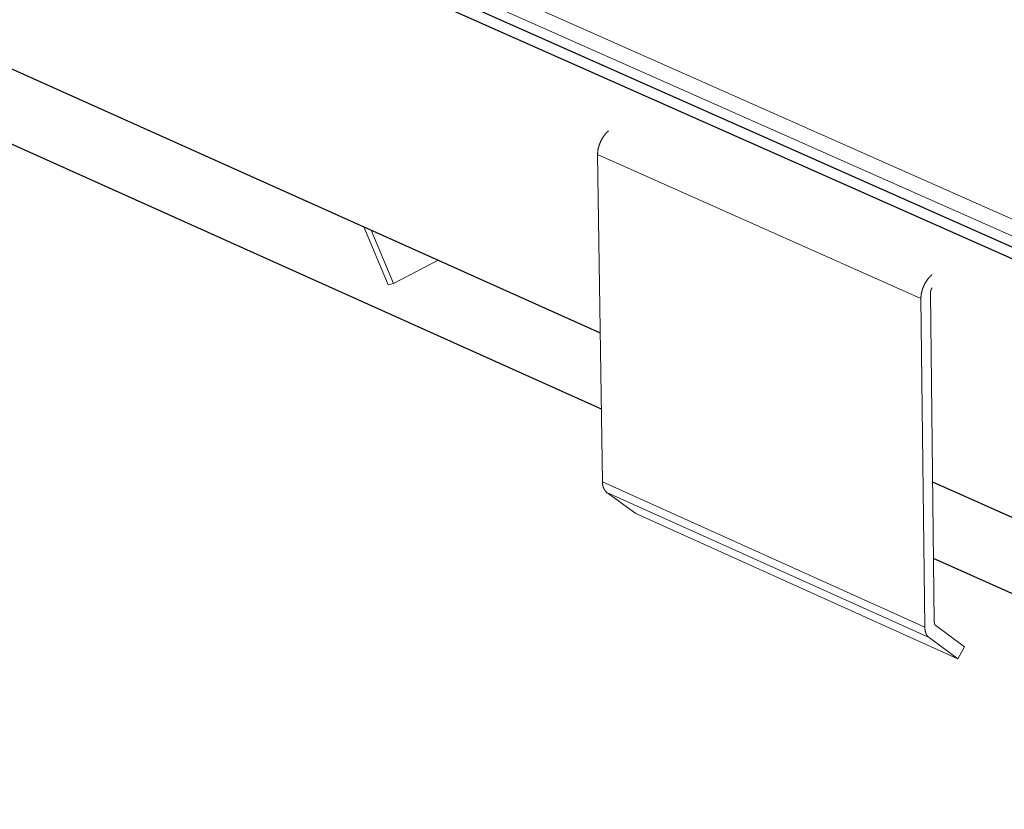
# Model space of a CAD drawing. Units: inches. Extents: x 0 to 3050, y 0 to 1589.
# Drawn here: x 2974 to 2978, y 1534 to 1536 of the extents above; entities that cross this region are included whole.
import ezdxf

# ---------------------------------------------------------------- set-up
doc = ezdxf.new("R2010")
doc.units = ezdxf.units.IN
doc.header["$MEASUREMENT"] = 0
doc.layers.add('Panel 2', color=5, linetype='Continuous')
doc.layers.add('Susp Units 1', color=6, linetype='Continuous')

msp = doc.modelspace()

# ---------------------------------------------------------------- linework, layer by layer
at = {"layer": 'Panel 2', "extrusion": (-4.71845e-16, 0.903816, 0.427922)}
for p, q in [((2958.9215, 1544.009), (2982.4714, 1533.5537)), ((2958.8771, 1543.9894), (2982.4275, 1533.5296)), ((2964.5105, 1540.6095), (2976.5144, 1535.2297)), ((2976.5185, 1534.9544), (2964.5224, 1540.345)), ((2977.7123, 1534.6928), (2981.4748, 1533.0066)), ((2981.1951, 1532.853), (2977.7156, 1534.4165))]:
    msp.add_line(p, q, dxfattribs=at)
at = {"layer": 'Susp Units 1', "lineweight": 0, "extrusion": (-4.71845e-16, 0.903816, 0.427922)}
for p, q in [((2956.4225, 1545.2096), (2982.5746, 1533.6103)), ((2956.6396, 1545.0575), (2982.5115, 1533.5757)), ((2977.6701, 1535.3531), (2976.5048, 1535.8721)), ((2976.5224, 1534.6928), (2976.5048, 1535.8721)), ((2975.7499, 1535.4024), (2975.6619, 1535.6117)), ((2975.6887, 1535.5997), (2975.7693, 1535.4079)), ((2975.7693, 1535.4079), (2975.9299, 1535.4916)), ((2975.7693, 1535.4079), (2975.7499, 1535.4024)), ((2977.7183, 1534.1875), (2977.7043, 1535.3711)), ((2977.6701, 1535.3531), (2977.6843, 1534.1694)), ((2977.6843, 1534.1694), (2976.5224, 1534.6928)), ((2977.6998, 1534.1311), (2976.5381, 1534.6546)), ((2976.6426, 1534.5784), (2976.5381, 1534.6546)), ((2977.8038, 1534.055), (2976.6426, 1534.5784)), ((2977.8275, 1534.0985), (2977.7235, 1534.1746)), ((2977.6998, 1534.1311), (2977.8038, 1534.055)), ((2977.8038, 1534.055), (2977.8275, 1534.0985))]:
    msp.add_line(p, q, dxfattribs=at)
at = {"layer": 'Susp Units 1', "lineweight": 0}
for points in [[(2976.5048, 1535.8721), (2976.5048, 1535.8731), (2976.5049, 1535.874), (2976.5049, 1535.875), (2976.5049, 1535.876), (2976.505, 1535.8769), (2976.505, 1535.8779), (2976.5051, 1535.8789), (2976.5052, 1535.8799), (2976.5053, 1535.8808), (2976.5054, 1535.8818), (2976.5055, 1535.8828), (2976.5056, 1535.8838), (2976.5057, 1535.8848), (2976.5058, 1535.8858), (2976.506, 1535.8868), (2976.5062, 1535.8878), (2976.5063, 1535.8888), (2976.5065, 1535.8898), (2976.5067, 1535.8908), (2976.5069, 1535.8918), (2976.5071, 1535.8928), (2976.5073, 1535.8939), (2976.5075, 1535.8949), (2976.5078, 1535.8959), (2976.508, 1535.8969), (2976.5083, 1535.8979), (2976.5085, 1535.8989), (2976.5088, 1535.8999), (2976.5091, 1535.901), (2976.5094, 1535.902), (2976.5097, 1535.903), (2976.51, 1535.904), (2976.5103, 1535.905), (2976.5107, 1535.906), (2976.511, 1535.907), (2976.5113, 1535.908), (2976.5117, 1535.909), (2976.5121, 1535.91), (2976.5124, 1535.911), (2976.5128, 1535.912), (2976.5132, 1535.913), (2976.5136, 1535.914), (2976.514, 1535.915), (2976.5144, 1535.916), (2976.5149, 1535.917), (2976.5153, 1535.918), (2976.5158, 1535.9189), (2976.5162, 1535.9199), (2976.5167, 1535.9209), (2976.5171, 1535.9218), (2976.5176, 1535.9228), (2976.5181, 1535.9237), (2976.5186, 1535.9247), (2976.5191, 1535.9256), (2976.5196, 1535.9266), (2976.5201, 1535.9275), (2976.5206, 1535.9284), (2976.5211, 1535.9294), (2976.5217, 1535.9303), (2976.5222, 1535.9312), (2976.5228, 1535.9321), (2976.5233, 1535.933), (2976.5239, 1535.9339), (2976.5244, 1535.9348), (2976.525, 1535.9357), (2976.5256, 1535.9365), (2976.5262, 1535.9374), (2976.5268, 1535.9382), (2976.5274, 1535.9391), (2976.528, 1535.9399), (2976.5286, 1535.9408), (2976.5292, 1535.9416), (2976.5298, 1535.9424), (2976.5305, 1535.9432), (2976.5311, 1535.944), (2976.5317, 1535.9448), (2976.5324, 1535.9456), (2976.533, 1535.9464), (2976.5337, 1535.9471), (2976.5343, 1535.9479), (2976.535, 1535.9486), (2976.5357, 1535.9494), (2976.5363, 1535.9501), (2976.537, 1535.9508), (2976.5377, 1535.9515), (2976.5384, 1535.9522), (2976.5391, 1535.9529), (2976.5397, 1535.9536), (2976.5404, 1535.9542), (2976.5411, 1535.9549), (2976.5418, 1535.9555), (2976.5425, 1535.9562), (2976.5432, 1535.9568), (2976.544, 1535.9574), (2976.5447, 1535.958)], [(2977.7101, 1535.4394), (2977.7094, 1535.4388), (2977.7087, 1535.4382), (2977.708, 1535.4376), (2977.7073, 1535.4369), (2977.7066, 1535.4363), (2977.7059, 1535.4356), (2977.7052, 1535.435), (2977.7045, 1535.4343), (2977.7038, 1535.4336), (2977.7031, 1535.4329), (2977.7024, 1535.4322), (2977.7018, 1535.4315), (2977.7011, 1535.4307), (2977.7004, 1535.43), (2977.6998, 1535.4293), (2977.6991, 1535.4285), (2977.6984, 1535.4277), (2977.6978, 1535.4269), (2977.6972, 1535.4262), (2977.6965, 1535.4254), (2977.6959, 1535.4246), (2977.6953, 1535.4237), (2977.6946, 1535.4229), (2977.694, 1535.4221), (2977.6934, 1535.4213), (2977.6928, 1535.4204), (2977.6922, 1535.4196), (2977.6916, 1535.4187), (2977.691, 1535.4178), (2977.6904, 1535.4169), (2977.6899, 1535.4161), (2977.6893, 1535.4152), (2977.6887, 1535.4143), (2977.6882, 1535.4134), (2977.6876, 1535.4125), (2977.6871, 1535.4115), (2977.6865, 1535.4106), (2977.686, 1535.4097), (2977.6855, 1535.4088), (2977.685, 1535.4078), (2977.6845, 1535.4069), (2977.684, 1535.4059), (2977.6835, 1535.405), (2977.683, 1535.404), (2977.6825, 1535.4031), (2977.6821, 1535.4021), (2977.6816, 1535.4011), (2977.6811, 1535.4001), (2977.6807, 1535.3992), (2977.6803, 1535.3982), (2977.6798, 1535.3972), (2977.6794, 1535.3962), (2977.679, 1535.3952), (2977.6786, 1535.3942), (2977.6782, 1535.3932), (2977.6778, 1535.3922), (2977.6774, 1535.3912), (2977.6771, 1535.3902), (2977.6767, 1535.3892), (2977.6764, 1535.3882), (2977.676, 1535.3871), (2977.6757, 1535.3861), (2977.6754, 1535.3851), (2977.675, 1535.3841), (2977.6747, 1535.3831), (2977.6744, 1535.3821), (2977.6742, 1535.381), (2977.6739, 1535.38), (2977.6736, 1535.379), (2977.6734, 1535.378), (2977.6731, 1535.377), (2977.6729, 1535.3759), (2977.6726, 1535.3749), (2977.6724, 1535.3739), (2977.6722, 1535.3729), (2977.672, 1535.3719), (2977.6718, 1535.3709), (2977.6716, 1535.3699), (2977.6715, 1535.3689), (2977.6713, 1535.3678), (2977.6712, 1535.3668), (2977.671, 1535.3658), (2977.6709, 1535.3648), (2977.6708, 1535.3638), (2977.6707, 1535.3629), (2977.6706, 1535.3619), (2977.6705, 1535.3609), (2977.6704, 1535.3599), (2977.6703, 1535.3589), (2977.6703, 1535.3579), (2977.6702, 1535.357), (2977.6702, 1535.356), (2977.6701, 1535.355), (2977.6701, 1535.3541), (2977.6701, 1535.3531)], [(2977.7043, 1535.3711), (2977.7043, 1535.3713), (2977.7043, 1535.3715), (2977.7043, 1535.3717), (2977.7043, 1535.372), (2977.7043, 1535.3722), (2977.7043, 1535.3724), (2977.7043, 1535.3726), (2977.7043, 1535.3728), (2977.7043, 1535.373), (2977.7043, 1535.3732), (2977.7043, 1535.3735), (2977.7043, 1535.3737), (2977.7044, 1535.3739), (2977.7044, 1535.3741), (2977.7044, 1535.3743), (2977.7044, 1535.3746), (2977.7044, 1535.3748), (2977.7045, 1535.375), (2977.7045, 1535.3752), (2977.7045, 1535.3755), (2977.7045, 1535.3757), (2977.7046, 1535.3759), (2977.7046, 1535.3761), (2977.7046, 1535.3764), (2977.7047, 1535.3766), (2977.7047, 1535.3768), (2977.7048, 1535.377), (2977.7048, 1535.3773), (2977.7048, 1535.3775), (2977.7049, 1535.3777), (2977.7049, 1535.3779), (2977.705, 1535.3782), (2977.705, 1535.3784), (2977.7051, 1535.3786), (2977.7051, 1535.3789), (2977.7052, 1535.3791), (2977.7052, 1535.3793), (2977.7053, 1535.3795), (2977.7053, 1535.3798), (2977.7054, 1535.38), (2977.7055, 1535.3802), (2977.7055, 1535.3804), (2977.7056, 1535.3807), (2977.7056, 1535.3809), (2977.7057, 1535.3811), (2977.7058, 1535.3814), (2977.7058, 1535.3816), (2977.7059, 1535.3818), (2977.706, 1535.382), (2977.7061, 1535.3823), (2977.7061, 1535.3825), (2977.7062, 1535.3827), (2977.7063, 1535.383), (2977.7064, 1535.3832), (2977.7064, 1535.3834), (2977.7065, 1535.3836), (2977.7066, 1535.3839), (2977.7067, 1535.3841), (2977.7068, 1535.3843), (2977.7069, 1535.3845), (2977.7069, 1535.3848), (2977.707, 1535.385), (2977.7071, 1535.3852), (2977.7072, 1535.3854), (2977.7073, 1535.3856), (2977.7074, 1535.3859), (2977.7075, 1535.3861), (2977.7076, 1535.3863), (2977.7077, 1535.3865), (2977.7078, 1535.3868), (2977.7079, 1535.387), (2977.708, 1535.3872), (2977.7081, 1535.3874), (2977.7082, 1535.3876), (2977.7083, 1535.3878), (2977.7084, 1535.3881), (2977.7085, 1535.3883), (2977.7086, 1535.3885), (2977.7087, 1535.3887), (2977.7089, 1535.3889), (2977.709, 1535.3891), (2977.7091, 1535.3893), (2977.7092, 1535.3896), (2977.7093, 1535.3898), (2977.7094, 1535.39), (2977.7095, 1535.3902), (2977.7097, 1535.3904), (2977.7098, 1535.3906), (2977.7099, 1535.3908), (2977.71, 1535.391), (2977.7102, 1535.3912), (2977.7103, 1535.3914), (2977.7104, 1535.3916), (2977.7105, 1535.3918), (2977.7107, 1535.392)], [(2976.5381, 1534.6546), (2976.5378, 1534.6548), (2976.5375, 1534.6551), (2976.5372, 1534.6553), (2976.5369, 1534.6555), (2976.5366, 1534.6558), (2976.5363, 1534.656), (2976.5361, 1534.6563), (2976.5358, 1534.6565), (2976.5355, 1534.6568), (2976.5352, 1534.6571), (2976.5349, 1534.6573), (2976.5346, 1534.6576), (2976.5344, 1534.6579), (2976.5341, 1534.6582), (2976.5338, 1534.6584), (2976.5336, 1534.6587), (2976.5333, 1534.659), (2976.533, 1534.6593), (2976.5328, 1534.6596), (2976.5325, 1534.6599), (2976.5323, 1534.6602), (2976.532, 1534.6606), (2976.5318, 1534.6609), (2976.5315, 1534.6612), (2976.5313, 1534.6615), (2976.5311, 1534.6619), (2976.5308, 1534.6622), (2976.5306, 1534.6625), (2976.5304, 1534.6629), (2976.5301, 1534.6632), (2976.5299, 1534.6636), (2976.5297, 1534.6639), (2976.5295, 1534.6643), (2976.5293, 1534.6647), (2976.5291, 1534.665), (2976.5288, 1534.6654), (2976.5286, 1534.6658), (2976.5284, 1534.6661), (2976.5282, 1534.6665), (2976.528, 1534.6669), (2976.5279, 1534.6673), (2976.5277, 1534.6677), (2976.5275, 1534.6681), (2976.5273, 1534.6685), (2976.5271, 1534.6689), (2976.5269, 1534.6693), (2976.5268, 1534.6697), (2976.5266, 1534.6701), (2976.5264, 1534.6705), (2976.5263, 1534.6709), (2976.5261, 1534.6714), (2976.526, 1534.6718), (2976.5258, 1534.6722), (2976.5256, 1534.6727), (2976.5255, 1534.6731), (2976.5254, 1534.6735), (2976.5252, 1534.674), (2976.5251, 1534.6744), (2976.5249, 1534.6749), (2976.5248, 1534.6753), (2976.5247, 1534.6758), (2976.5246, 1534.6762), (2976.5244, 1534.6767), (2976.5243, 1534.6772), (2976.5242, 1534.6776), (2976.5241, 1534.6781), (2976.524, 1534.6786), (2976.5239, 1534.679), (2976.5238, 1534.6795), (2976.5237, 1534.68), (2976.5236, 1534.6805), (2976.5235, 1534.681), (2976.5234, 1534.6815), (2976.5233, 1534.6819), (2976.5233, 1534.6824), (2976.5232, 1534.6829), (2976.5231, 1534.6834), (2976.523, 1534.6839), (2976.523, 1534.6844), (2976.5229, 1534.6849), (2976.5229, 1534.6855), (2976.5228, 1534.686), (2976.5228, 1534.6865), (2976.5227, 1534.687), (2976.5227, 1534.6875), (2976.5226, 1534.688), (2976.5226, 1534.6886), (2976.5225, 1534.6891), (2976.5225, 1534.6896), (2976.5225, 1534.6901), (2976.5225, 1534.6907), (2976.5224, 1534.6912), (2976.5224, 1534.6917), (2976.5224, 1534.6923), (2976.5224, 1534.6928)], [(2977.6843, 1534.1694), (2977.6843, 1534.1689), (2977.6843, 1534.1683), (2977.6843, 1534.1678), (2977.6843, 1534.1673), (2977.6843, 1534.1667), (2977.6844, 1534.1662), (2977.6844, 1534.1657), (2977.6844, 1534.1651), (2977.6845, 1534.1646), (2977.6845, 1534.1641), (2977.6845, 1534.1636), (2977.6846, 1534.1631), (2977.6846, 1534.1625), (2977.6847, 1534.162), (2977.6847, 1534.1615), (2977.6848, 1534.161), (2977.6849, 1534.1605), (2977.6849, 1534.16), (2977.685, 1534.1595), (2977.6851, 1534.159), (2977.6852, 1534.1585), (2977.6852, 1534.158), (2977.6853, 1534.1575), (2977.6854, 1534.157), (2977.6855, 1534.1565), (2977.6856, 1534.1561), (2977.6857, 1534.1556), (2977.6858, 1534.1551), (2977.6859, 1534.1546), (2977.686, 1534.1542), (2977.6861, 1534.1537), (2977.6862, 1534.1532), (2977.6864, 1534.1528), (2977.6865, 1534.1523), (2977.6866, 1534.1519), (2977.6867, 1534.1514), (2977.6869, 1534.151), (2977.687, 1534.1505), (2977.6872, 1534.1501), (2977.6873, 1534.1496), (2977.6874, 1534.1492), (2977.6876, 1534.1488), (2977.6877, 1534.1483), (2977.6879, 1534.1479), (2977.6881, 1534.1475), (2977.6882, 1534.147), (2977.6884, 1534.1466), (2977.6886, 1534.1462), (2977.6887, 1534.1458), (2977.6889, 1534.1454), (2977.6891, 1534.145), (2977.6893, 1534.1446), (2977.6894, 1534.1442), (2977.6896, 1534.1438), (2977.6898, 1534.1434), (2977.69, 1534.143), (2977.6902, 1534.1427), (2977.6904, 1534.1423), (2977.6906, 1534.1419), (2977.6908, 1534.1415), (2977.691, 1534.1412), (2977.6912, 1534.1408), (2977.6915, 1534.1404), (2977.6917, 1534.1401), (2977.6919, 1534.1397), (2977.6921, 1534.1394), (2977.6923, 1534.139), (2977.6926, 1534.1387), (2977.6928, 1534.1384), (2977.693, 1534.138), (2977.6933, 1534.1377), (2977.6935, 1534.1374), (2977.6938, 1534.1371), (2977.694, 1534.1368), (2977.6943, 1534.1364), (2977.6945, 1534.1361), (2977.6948, 1534.1358), (2977.695, 1534.1355), (2977.6953, 1534.1352), (2977.6956, 1534.1349), (2977.6958, 1534.1347), (2977.6961, 1534.1344), (2977.6964, 1534.1341), (2977.6966, 1534.1338), (2977.6969, 1534.1336), (2977.6972, 1534.1333), (2977.6975, 1534.133), (2977.6978, 1534.1328), (2977.6981, 1534.1325), (2977.6984, 1534.1323), (2977.6986, 1534.132), (2977.6989, 1534.1318), (2977.6992, 1534.1316), (2977.6995, 1534.1313), (2977.6998, 1534.1311)], [(2977.7235, 1534.1746), (2977.7234, 1534.1747), (2977.7233, 1534.1748), (2977.7232, 1534.1749), (2977.7231, 1534.1749), (2977.723, 1534.175), (2977.7229, 1534.1751), (2977.7228, 1534.1752), (2977.7228, 1534.1753), (2977.7227, 1534.1754), (2977.7226, 1534.1754), (2977.7225, 1534.1755), (2977.7224, 1534.1756), (2977.7223, 1534.1757), (2977.7222, 1534.1758), (2977.7221, 1534.1759), (2977.722, 1534.176), (2977.7219, 1534.1761), (2977.7218, 1534.1762), (2977.7218, 1534.1763), (2977.7217, 1534.1764), (2977.7216, 1534.1765), (2977.7215, 1534.1766), (2977.7214, 1534.1767), (2977.7213, 1534.1768), (2977.7213, 1534.177), (2977.7212, 1534.1771), (2977.7211, 1534.1772), (2977.721, 1534.1773), (2977.7209, 1534.1774), (2977.7209, 1534.1775), (2977.7208, 1534.1776), (2977.7207, 1534.1778), (2977.7206, 1534.1779), (2977.7206, 1534.178), (2977.7205, 1534.1781), (2977.7204, 1534.1783), (2977.7204, 1534.1784), (2977.7203, 1534.1785), (2977.7202, 1534.1786), (2977.7202, 1534.1788), (2977.7201, 1534.1789), (2977.72, 1534.179), (2977.72, 1534.1792), (2977.7199, 1534.1793), (2977.7199, 1534.1794), (2977.7198, 1534.1796), (2977.7197, 1534.1797), (2977.7197, 1534.1799), (2977.7196, 1534.18), (2977.7196, 1534.1801), (2977.7195, 1534.1803), (2977.7195, 1534.1804), (2977.7194, 1534.1806), (2977.7194, 1534.1807), (2977.7193, 1534.1809), (2977.7193, 1534.181), (2977.7192, 1534.1812), (2977.7192, 1534.1813), (2977.7191, 1534.1815), (2977.7191, 1534.1816), (2977.719, 1534.1818), (2977.719, 1534.1819), (2977.719, 1534.1821), (2977.7189, 1534.1822), (2977.7189, 1534.1824), (2977.7189, 1534.1825), (2977.7188, 1534.1827), (2977.7188, 1534.1829), (2977.7187, 1534.183), (2977.7187, 1534.1832), (2977.7187, 1534.1834), (2977.7187, 1534.1835), (2977.7186, 1534.1837), (2977.7186, 1534.1839), (2977.7186, 1534.184), (2977.7185, 1534.1842), (2977.7185, 1534.1844), (2977.7185, 1534.1845), (2977.7185, 1534.1847), (2977.7185, 1534.1849), (2977.7184, 1534.185), (2977.7184, 1534.1852), (2977.7184, 1534.1854), (2977.7184, 1534.1856), (2977.7184, 1534.1857), (2977.7184, 1534.1859), (2977.7184, 1534.1861), (2977.7183, 1534.1863), (2977.7183, 1534.1864), (2977.7183, 1534.1866), (2977.7183, 1534.1868), (2977.7183, 1534.187), (2977.7183, 1534.1872), (2977.7183, 1534.1873), (2977.7183, 1534.1875)]]:
    msp.add_lwpolyline(points, dxfattribs=at)

doc.saveas('drawing.dxf')
